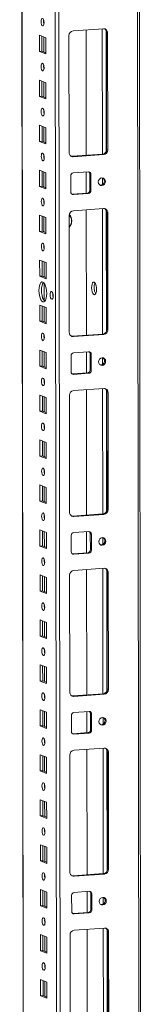
# Model space of a CAD drawing. Units: millimetres. Extents: x -10 to 11571, y 4 to 11631.
# Drawn here: x 7226 to 7293, y 2425 to 2965 of the extents above; entities that cross this region are included whole.
import ezdxf

# ---------------------------------------------------------------- set-up
doc = ezdxf.new("R2010")
doc.units = ezdxf.units.MM

msp = doc.modelspace()

# ---------------------------------------------------------------- linework, layer by layer
at = {"color": 8, "linetype": 'Continuous', "lineweight": 15}
for p, q in [((7289.44, 3992.872), (7291.665, 2120.931)), ((7228.277, 2125.118), (7226.062, 3988.398)), ((7244.211, 3989.679), (7246.474, 2085.97)), ((7248.569, 2085.832), (7246.306, 3989.827)), ((7239.132, 2963.544), (7239.131, 2965.047)), ((7271.22, 2960.385), (7271.302, 2891.612)), ((7273.317, 2959.494), (7273.396, 2893.066)), ((7239.151, 2947.648), (7239.142, 2955.887)), ((7239.162, 2938.887), (7239.16, 2940.389)), ((7239.181, 2922.991), (7239.171, 2931.23)), ((7239.191, 2914.229), (7239.189, 2915.731)), ((7239.21, 2898.333), (7239.2, 2906.572)), ((7239.22, 2889.571), (7239.219, 2891.074)), ((7239.239, 2873.676), (7239.229, 2881.914)), ((7271.318, 2878.623), (7271.322, 2874.934)), ((7239.25, 2864.914), (7239.248, 2866.416)), ((7271.338, 2861.754), (7271.419, 2792.981)), ((7239.269, 2849.018), (7239.259, 2857.257)), ((7273.434, 2860.864), (7273.513, 2794.435)), ((7239.279, 2840.256), (7239.277, 2841.758)), ((7239.298, 2824.36), (7239.288, 2832.599)), ((7239.313, 2811.381), (7239.302, 2821.004)), ((7239.327, 2799.703), (7239.317, 2807.942)), ((7239.338, 2790.941), (7239.336, 2792.443)), ((7239.356, 2775.045), (7239.347, 2783.284)), ((7271.435, 2779.993), (7271.439, 2776.303)), ((7239.367, 2766.283), (7239.365, 2767.786)), ((7271.455, 2763.123), (7271.537, 2694.35)), ((7273.551, 2762.233), (7273.63, 2695.805)), ((7239.386, 2750.387), (7239.376, 2758.626)), ((7239.396, 2741.626), (7239.394, 2743.128)), ((7239.415, 2725.73), (7239.405, 2733.969)), ((7239.426, 2716.968), (7239.424, 2718.47)), ((7239.444, 2701.072), (7239.435, 2709.311)), ((7239.455, 2692.31), (7239.453, 2693.813)), ((7239.474, 2676.414), (7239.464, 2684.653)), ((7271.552, 2681.362), (7271.556, 2677.673)), ((7239.484, 2667.653), (7239.482, 2669.155)), ((7271.572, 2664.493), (7271.654, 2595.72)), ((7273.669, 2663.602), (7273.747, 2597.174)), ((7239.503, 2651.757), (7239.493, 2659.996)), ((7239.513, 2642.995), (7239.512, 2644.497)), ((7239.532, 2627.099), (7239.523, 2635.338)), ((7239.543, 2618.337), (7239.541, 2619.84)), ((7239.562, 2602.441), (7239.552, 2610.68)), ((7239.572, 2593.68), (7239.57, 2595.182)), ((7239.591, 2577.784), (7239.581, 2586.023)), ((7271.669, 2582.731), (7271.674, 2579.042)), ((7239.601, 2569.022), (7239.6, 2570.524)), ((7271.689, 2565.862), (7271.771, 2497.089)), ((7273.786, 2564.972), (7273.865, 2498.544)), ((7239.62, 2553.126), (7239.61, 2561.365)), ((7239.631, 2544.364), (7239.629, 2545.867)), ((7239.65, 2528.469), (7239.64, 2536.707)), ((7239.66, 2519.707), (7239.658, 2521.209)), ((7239.679, 2503.811), (7239.669, 2512.05)), ((7239.689, 2495.049), (7239.687, 2496.551)), ((7239.708, 2479.153), (7239.698, 2487.392)), ((7271.787, 2484.101), (7271.791, 2480.412)), ((7239.719, 2470.392), (7239.717, 2471.894)), ((7239.737, 2454.496), (7239.728, 2462.735)), ((7271.807, 2467.232), (7271.888, 2398.459)), ((7273.903, 2466.341), (7273.982, 2399.913)), ((7239.748, 2445.734), (7239.746, 2447.236)), ((7239.767, 2429.838), (7239.757, 2438.077))]:
    msp.add_line(p, q, dxfattribs=at)
at = {"color": 7, "linetype": 'Continuous', "lineweight": 15}
for p, q in [((7292.682, 2089.121), (7290.419, 3992.941)), ((7225.937, 3988.39), (7228.19, 2093.165)), ((7255.274, 2959.259), (7271.864, 2960.43)), ((7262.331, 2959.757), (7262.412, 2890.984)), ((7236.762, 2947.944), (7236.751, 2956.821)), ((7236.751, 2956.821), (7240.244, 2955.457)), ((7238.135, 2956.281), (7238.145, 2948.042)), ((7240.244, 2955.457), (7240.254, 2946.58)), ((7253.049, 2892.521), (7252.973, 2956.63)), ((7274.171, 2958.127), (7273.589, 2958.354)), ((7273.665, 2894.244), (7273.589, 2958.354)), ((7274.171, 2958.127), (7274.247, 2894.017)), ((7236.762, 2947.944), (7238.145, 2948.042)), ((7238.145, 2948.042), (7240.253, 2947.218)), ((7240.254, 2946.58), (7236.762, 2947.944)), ((7236.791, 2923.287), (7236.781, 2932.163)), ((7236.781, 2932.163), (7240.273, 2930.799)), ((7238.164, 2931.623), (7238.174, 2923.384)), ((7240.273, 2930.799), (7240.283, 2921.923)), ((7236.791, 2923.287), (7238.174, 2923.384)), ((7240.283, 2921.923), (7236.791, 2923.287)), ((7238.174, 2923.384), (7240.283, 2922.56)), ((7236.821, 2898.629), (7236.81, 2907.506)), ((7236.81, 2907.506), (7240.302, 2906.142)), ((7238.193, 2906.965), (7238.203, 2898.726)), ((7240.302, 2906.142), (7240.313, 2897.265)), ((7236.821, 2898.629), (7238.203, 2898.726)), ((7240.313, 2897.265), (7236.821, 2898.629)), ((7238.203, 2898.726), (7240.312, 2897.903)), ((7274.247, 2894.017), (7273.665, 2894.244)), ((7254.774, 2890.445), (7271.364, 2891.616)), ((7255.356, 2890.217), (7254.774, 2890.445)), ((7271.946, 2891.389), (7255.356, 2890.217)), ((7271.364, 2891.616), (7271.946, 2891.389)), ((7236.85, 2873.971), (7236.839, 2882.848)), ((7236.839, 2882.848), (7240.331, 2881.484)), ((7238.223, 2882.308), (7238.232, 2874.069)), ((7240.331, 2881.484), (7240.342, 2872.607)), ((7253.996, 2870.887), (7253.986, 2879.764)), ((7255.366, 2881.341), (7263.661, 2881.926)), ((7262.423, 2881.839), (7262.437, 2870.272)), ((7264.464, 2880.772), (7265.046, 2880.544)), ((7264.474, 2871.895), (7264.464, 2880.772)), ((7265.046, 2880.544), (7265.056, 2871.668)), ((7236.85, 2873.971), (7238.232, 2874.069)), ((7240.342, 2872.607), (7236.85, 2873.971)), ((7238.232, 2874.069), (7240.341, 2873.245)), ((7254.557, 2869.738), (7254.798, 2869.732)), ((7254.798, 2869.732), (7263.093, 2870.318)), ((7255.381, 2869.505), (7254.798, 2869.732)), ((7263.675, 2870.091), (7255.381, 2869.505)), ((7263.675, 2870.091), (7263.093, 2870.318)), ((7265.056, 2871.668), (7264.474, 2871.895)), ((7255.391, 2860.628), (7271.981, 2861.799)), ((7236.879, 2849.314), (7236.869, 2858.19)), ((7236.869, 2858.19), (7240.361, 2856.826)), ((7238.252, 2857.65), (7238.262, 2849.411)), ((7240.361, 2856.826), (7240.371, 2847.95)), ((7253.166, 2793.89), (7253.09, 2858)), ((7262.448, 2861.126), (7262.53, 2792.353)), ((7274.288, 2859.496), (7273.706, 2859.724)), ((7273.782, 2795.614), (7273.706, 2859.724)), ((7274.288, 2859.496), (7274.364, 2795.386)), ((7236.879, 2849.314), (7238.262, 2849.411)), ((7240.371, 2847.95), (7236.879, 2849.314)), ((7238.262, 2849.411), (7240.371, 2848.587)), ((7236.909, 2824.656), (7236.898, 2833.533)), ((7236.898, 2833.533), (7240.39, 2832.169)), ((7238.281, 2832.992), (7238.291, 2824.754)), ((7240.39, 2832.169), (7240.401, 2823.292)), ((7236.909, 2824.656), (7238.291, 2824.754)), ((7240.401, 2823.292), (7236.909, 2824.656)), ((7238.291, 2824.754), (7240.4, 2823.93)), ((7236.938, 2799.998), (7236.927, 2808.875)), ((7236.927, 2808.875), (7240.419, 2807.511)), ((7238.311, 2808.335), (7238.32, 2800.096)), ((7240.419, 2807.511), (7240.43, 2798.634)), ((7236.938, 2799.998), (7238.32, 2800.096)), ((7240.43, 2798.634), (7236.938, 2799.998)), ((7238.32, 2800.096), (7240.429, 2799.272)), ((7254.891, 2791.814), (7271.481, 2792.985)), ((7255.473, 2791.587), (7254.891, 2791.814)), ((7272.063, 2792.758), (7255.473, 2791.587)), ((7271.481, 2792.985), (7272.063, 2792.758)), ((7274.364, 2795.386), (7273.782, 2795.614)), ((7236.967, 2775.341), (7236.957, 2784.217)), ((7236.957, 2784.217), (7240.449, 2782.853)), ((7238.34, 2783.677), (7238.35, 2775.438)), ((7240.449, 2782.853), (7240.459, 2773.977)), ((7254.114, 2772.256), (7254.103, 2781.133)), ((7255.484, 2782.71), (7263.779, 2783.296)), ((7262.541, 2783.208), (7262.554, 2771.641)), ((7264.581, 2782.141), (7265.163, 2781.914)), ((7264.591, 2773.264), (7264.581, 2782.141)), ((7265.163, 2781.914), (7265.173, 2773.037)), ((7236.967, 2775.341), (7238.35, 2775.438)), ((7240.459, 2773.977), (7236.967, 2775.341)), ((7238.35, 2775.438), (7240.459, 2774.615)), ((7254.674, 2771.108), (7254.916, 2771.102)), ((7254.916, 2771.102), (7263.211, 2771.687)), ((7255.498, 2770.874), (7254.916, 2771.102)), ((7263.793, 2771.46), (7255.498, 2770.874)), ((7263.793, 2771.46), (7263.211, 2771.687)), ((7265.173, 2773.037), (7264.591, 2773.264)), ((7236.996, 2750.683), (7236.986, 2759.56)), ((7236.986, 2759.56), (7240.478, 2758.196)), ((7238.369, 2759.019), (7238.379, 2750.781)), ((7253.283, 2695.259), (7253.207, 2759.369)), ((7255.508, 2761.998), (7272.098, 2763.169)), ((7262.565, 2762.496), (7262.647, 2693.723)), ((7274.405, 2760.866), (7273.823, 2761.093)), ((7273.899, 2696.983), (7273.823, 2761.093)), ((7274.405, 2760.866), (7274.481, 2696.756)), ((7240.478, 2758.196), (7240.489, 2749.319)), ((7236.996, 2750.683), (7238.379, 2750.781)), ((7240.489, 2749.319), (7236.996, 2750.683)), ((7238.379, 2750.781), (7240.488, 2749.957)), ((7237.026, 2726.025), (7237.015, 2734.902)), ((7237.015, 2734.902), (7240.507, 2733.538)), ((7238.398, 2734.362), (7238.408, 2726.123)), ((7240.507, 2733.538), (7240.518, 2724.661)), ((7237.026, 2726.025), (7238.408, 2726.123)), ((7240.518, 2724.661), (7237.026, 2726.025)), ((7238.408, 2726.123), (7240.517, 2725.299)), ((7237.055, 2701.368), (7237.045, 2710.244)), ((7237.045, 2710.244), (7240.537, 2708.88)), ((7238.428, 2709.704), (7238.438, 2701.465)), ((7240.537, 2708.88), (7240.547, 2700.004)), ((7237.055, 2701.368), (7238.438, 2701.465)), ((7240.547, 2700.004), (7237.055, 2701.368)), ((7238.438, 2701.465), (7240.546, 2700.642)), ((7255.008, 2693.184), (7271.598, 2694.355)), ((7271.598, 2694.355), (7272.18, 2694.127)), ((7274.481, 2696.756), (7273.899, 2696.983)), ((7255.59, 2692.956), (7255.008, 2693.184)), ((7272.18, 2694.127), (7255.59, 2692.956)), ((7237.084, 2676.71), (7237.074, 2685.587)), ((7237.074, 2685.587), (7240.566, 2684.223)), ((7238.457, 2685.047), (7238.467, 2676.808)), ((7240.566, 2684.223), (7240.577, 2675.346)), ((7255.601, 2684.08), (7263.896, 2684.665)), ((7262.658, 2684.578), (7262.671, 2673.01)), ((7264.698, 2683.511), (7265.28, 2683.283)), ((7264.709, 2674.634), (7264.698, 2683.511)), ((7254.231, 2673.626), (7254.22, 2682.503)), ((7265.28, 2683.283), (7265.291, 2674.406)), ((7237.084, 2676.71), (7238.467, 2676.808)), ((7240.577, 2675.346), (7237.084, 2676.71)), ((7238.467, 2676.808), (7240.576, 2675.984)), ((7255.033, 2672.471), (7263.328, 2673.057)), ((7263.91, 2672.829), (7255.615, 2672.244)), ((7263.91, 2672.829), (7263.328, 2673.057)), ((7265.291, 2674.406), (7264.709, 2674.634)), ((7254.791, 2672.477), (7255.033, 2672.471)), ((7255.615, 2672.244), (7255.033, 2672.471)), ((7255.626, 2663.367), (7272.215, 2664.538)), ((7262.682, 2663.865), (7262.764, 2595.092)), ((7274.522, 2662.235), (7273.94, 2662.462)), ((7274.017, 2598.353), (7273.94, 2662.462)), ((7274.522, 2662.235), (7274.599, 2598.125)), ((7237.114, 2652.052), (7237.103, 2660.929)), ((7237.103, 2660.929), (7240.595, 2659.565)), ((7238.486, 2660.389), (7238.496, 2652.15)), ((7240.595, 2659.565), (7240.606, 2650.688)), ((7253.401, 2596.629), (7253.324, 2660.739)), ((7237.114, 2652.052), (7238.496, 2652.15)), ((7240.606, 2650.688), (7237.114, 2652.052)), ((7238.496, 2652.15), (7240.605, 2651.326)), ((7237.143, 2627.395), (7237.132, 2636.272)), ((7237.132, 2636.272), (7240.625, 2634.908)), ((7238.516, 2635.731), (7238.525, 2627.492)), ((7240.625, 2634.908), (7240.635, 2626.031)), ((7237.143, 2627.395), (7238.525, 2627.492)), ((7240.635, 2626.031), (7237.143, 2627.395)), ((7238.525, 2627.492), (7240.634, 2626.669)), ((7237.172, 2602.737), (7237.162, 2611.614)), ((7237.162, 2611.614), (7240.654, 2610.25)), ((7238.545, 2611.074), (7238.555, 2602.835)), ((7240.654, 2610.25), (7240.664, 2601.373)), ((7237.172, 2602.737), (7238.555, 2602.835)), ((7240.664, 2601.373), (7237.172, 2602.737)), ((7238.555, 2602.835), (7240.664, 2602.011)), ((7274.599, 2598.125), (7274.017, 2598.353)), ((7255.126, 2594.553), (7271.715, 2595.724)), ((7255.708, 2594.326), (7255.126, 2594.553)), ((7272.297, 2595.497), (7255.708, 2594.326)), ((7271.715, 2595.724), (7272.297, 2595.497)), ((7237.202, 2578.08), (7237.191, 2586.956)), ((7237.191, 2586.956), (7240.683, 2585.592)), ((7238.574, 2586.416), (7238.584, 2578.177)), ((7240.683, 2585.592), (7240.694, 2576.716)), ((7254.348, 2574.995), (7254.337, 2583.872)), ((7255.718, 2585.449), (7264.013, 2586.035)), ((7262.775, 2585.947), (7262.789, 2574.38)), ((7264.815, 2584.88), (7265.397, 2584.653)), ((7264.826, 2576.003), (7264.815, 2584.88)), ((7265.397, 2584.653), (7265.408, 2575.776)), ((7237.202, 2578.08), (7238.584, 2578.177)), ((7240.694, 2576.716), (7237.202, 2578.08)), ((7238.584, 2578.177), (7240.693, 2577.353)), ((7265.408, 2575.776), (7264.826, 2576.003)), ((7254.908, 2573.846), (7255.15, 2573.841)), ((7255.15, 2573.841), (7263.445, 2574.426)), ((7255.732, 2573.613), (7255.15, 2573.841)), ((7264.027, 2574.199), (7255.732, 2573.613)), ((7264.027, 2574.199), (7263.445, 2574.426)), ((7255.743, 2564.737), (7272.333, 2565.908)), ((7262.8, 2565.235), (7262.881, 2496.462)), ((7237.231, 2553.422), (7237.22, 2562.299)), ((7237.22, 2562.299), (7240.712, 2560.935)), ((7238.604, 2561.758), (7238.613, 2553.519)), ((7240.712, 2560.935), (7240.723, 2552.058)), ((7253.518, 2497.998), (7253.442, 2562.108)), ((7274.64, 2563.605), (7274.058, 2563.832)), ((7274.134, 2499.722), (7274.058, 2563.832)), ((7274.64, 2563.605), (7274.716, 2499.495)), ((7237.231, 2553.422), (7238.613, 2553.519)), ((7240.723, 2552.058), (7237.231, 2553.422)), ((7238.613, 2553.519), (7240.722, 2552.696)), ((7237.26, 2528.764), (7237.25, 2537.641)), ((7237.25, 2537.641), (7240.742, 2536.277)), ((7238.633, 2537.101), (7238.643, 2528.862)), ((7240.742, 2536.277), (7240.752, 2527.4)), ((7237.26, 2528.764), (7238.643, 2528.862)), ((7240.752, 2527.4), (7237.26, 2528.764)), ((7238.643, 2528.862), (7240.752, 2528.038)), ((7237.29, 2504.107), (7237.279, 2512.983)), ((7237.279, 2512.983), (7240.771, 2511.619)), ((7238.662, 2512.443), (7238.672, 2504.204)), ((7240.771, 2511.619), (7240.782, 2502.743)), ((7237.29, 2504.107), (7238.672, 2504.204)), ((7240.782, 2502.743), (7237.29, 2504.107)), ((7238.672, 2504.204), (7240.781, 2503.38)), ((7255.243, 2495.923), (7271.833, 2497.094)), ((7255.825, 2495.695), (7255.243, 2495.923)), ((7272.415, 2496.866), (7255.825, 2495.695)), ((7271.833, 2497.094), (7272.415, 2496.866)), ((7274.716, 2499.495), (7274.134, 2499.722)), ((7237.319, 2479.449), (7237.308, 2488.326)), ((7237.308, 2488.326), (7240.8, 2486.962)), ((7238.692, 2487.785), (7238.701, 2479.547)), ((7240.8, 2486.962), (7240.811, 2478.085)), ((7254.465, 2476.365), (7254.455, 2485.241)), ((7255.835, 2486.818), (7264.13, 2487.404)), ((7262.892, 2487.317), (7262.906, 2475.749)), ((7264.932, 2486.249), (7265.514, 2486.022)), ((7264.943, 2477.373), (7264.932, 2486.249)), ((7265.514, 2486.022), (7265.525, 2477.145)), ((7237.319, 2479.449), (7238.701, 2479.547)), ((7240.811, 2478.085), (7237.319, 2479.449)), ((7238.701, 2479.547), (7240.81, 2478.723)), ((7255.025, 2475.216), (7255.267, 2475.21)), ((7255.267, 2475.21), (7263.562, 2475.796)), ((7255.849, 2474.983), (7255.267, 2475.21)), ((7264.144, 2475.568), (7255.849, 2474.983)), ((7264.144, 2475.568), (7263.562, 2475.796)), ((7265.525, 2477.145), (7264.943, 2477.373)), ((7237.348, 2454.791), (7237.338, 2463.668)), ((7237.338, 2463.668), (7240.83, 2462.304)), ((7238.721, 2463.128), (7238.731, 2454.889)), ((7240.83, 2462.304), (7240.84, 2453.427)), ((7253.635, 2399.368), (7253.559, 2463.478)), ((7255.86, 2466.106), (7272.45, 2467.277)), ((7262.917, 2466.604), (7262.999, 2397.831)), ((7274.757, 2464.974), (7274.175, 2465.201)), ((7274.251, 2401.091), (7274.175, 2465.201)), ((7274.757, 2464.974), (7274.833, 2400.864)), ((7237.348, 2454.791), (7238.731, 2454.889)), ((7240.84, 2453.427), (7237.348, 2454.791)), ((7238.731, 2454.889), (7240.84, 2454.065)), ((7237.377, 2430.134), (7237.367, 2439.01)), ((7237.367, 2439.01), (7240.859, 2437.646)), ((7238.75, 2438.47), (7238.76, 2430.231)), ((7240.859, 2437.646), (7240.87, 2428.77)), ((7237.377, 2430.134), (7238.76, 2430.231)), ((7240.87, 2428.77), (7237.377, 2430.134)), ((7238.76, 2430.231), (7240.869, 2429.408))]:
    msp.add_line(p, q, dxfattribs=at)
at = {"color": 7, "linetype": 'Continuous', "lineweight": 15, "flags": 128}
for points in [[(7238.491, 2961.958), (7238.179, 2962.238), (7237.914, 2962.79), (7237.736, 2963.531), (7237.673, 2964.348), (7237.734, 2965.116), (7237.91, 2965.719), (7238.174, 2966.065), (7238.486, 2966.101), (7238.798, 2965.821), (7239.063, 2965.269), (7239.24, 2964.528), (7239.303, 2963.711), (7239.242, 2962.943), (7239.066, 2962.34), (7238.802, 2961.994), (7238.491, 2961.958)], [(7238.52, 2937.3), (7238.208, 2937.58), (7237.943, 2938.132), (7237.766, 2938.873), (7237.703, 2939.69), (7237.764, 2940.458), (7237.94, 2941.061), (7238.203, 2941.407), (7238.515, 2941.443), (7238.827, 2941.164), (7239.092, 2940.611), (7239.269, 2939.87), (7239.332, 2939.053), (7239.271, 2938.285), (7239.095, 2937.682), (7238.832, 2937.336), (7238.52, 2937.3)], [(7238.549, 2912.643), (7238.237, 2912.922), (7237.972, 2913.475), (7237.795, 2914.215), (7237.732, 2915.032), (7237.793, 2915.801), (7237.969, 2916.404), (7238.233, 2916.749), (7238.544, 2916.785), (7238.856, 2916.506), (7239.121, 2915.954), (7239.299, 2915.213), (7239.362, 2914.396), (7239.301, 2913.627), (7239.125, 2913.024), (7238.861, 2912.679), (7238.549, 2912.643)], [(7238.579, 2887.985), (7238.267, 2888.265), (7238.002, 2888.817), (7237.824, 2889.558), (7237.761, 2890.375), (7237.822, 2891.143), (7237.998, 2891.746), (7238.262, 2892.092), (7238.574, 2892.128), (7238.886, 2891.848), (7239.15, 2891.296), (7239.328, 2890.555), (7239.391, 2889.738), (7239.33, 2888.97), (7239.154, 2888.367), (7238.89, 2888.021), (7238.579, 2887.985)], [(7254.161, 2890.49), (7254.324, 2890.46), (7254.774, 2890.445)], [(7273, 2876.667), (7272.852, 2875.855), (7272.428, 2875.145), (7271.793, 2874.645), (7271.044, 2874.433), (7270.294, 2874.54), (7269.658, 2874.949), (7269.233, 2875.599), (7269.083, 2876.391), (7269.231, 2877.203), (7269.655, 2877.913), (7270.29, 2878.412), (7271.039, 2878.625), (7271.789, 2878.518), (7272.425, 2878.109), (7272.85, 2877.459), (7273, 2876.667)], [(7238.608, 2863.328), (7238.296, 2863.607), (7238.031, 2864.159), (7237.854, 2864.9), (7237.791, 2865.717), (7237.852, 2866.485), (7238.027, 2867.088), (7238.291, 2867.434), (7238.603, 2867.47), (7238.915, 2867.191), (7239.18, 2866.638), (7239.357, 2865.897), (7239.42, 2865.081), (7239.359, 2864.312), (7239.183, 2863.709), (7238.919, 2863.363), (7238.608, 2863.328)], [(7238.637, 2838.67), (7238.325, 2838.949), (7238.06, 2839.502), (7237.883, 2840.243), (7237.82, 2841.059), (7237.881, 2841.828), (7238.057, 2842.431), (7238.321, 2842.777), (7238.632, 2842.812), (7238.944, 2842.533), (7239.209, 2841.981), (7239.387, 2841.24), (7239.45, 2840.423), (7239.388, 2839.654), (7239.213, 2839.052), (7238.949, 2838.706), (7238.637, 2838.67)], [(7238.67, 2810.659), (7238.118, 2811.059), (7237.603, 2811.802), (7237.16, 2812.837), (7236.819, 2814.093), (7236.604, 2815.485), (7236.53, 2816.917), (7236.601, 2818.293), (7236.813, 2819.518), (7237.15, 2820.509), (7237.591, 2821.198), (7238.105, 2821.539), (7238.658, 2821.508), (7239.21, 2821.108), (7239.725, 2820.365), (7240.168, 2819.33), (7240.509, 2818.074), (7240.724, 2816.682), (7240.798, 2815.25), (7240.727, 2813.874), (7240.515, 2812.649), (7240.178, 2811.658), (7239.737, 2810.969), (7239.223, 2810.628), (7238.67, 2810.659)], [(7238.99, 2821.313), (7238.974, 2821.296), (7238.533, 2820.606), (7238.195, 2819.615), (7237.983, 2818.39), (7237.912, 2817.015), (7237.987, 2815.582), (7238.202, 2814.191), (7238.542, 2812.935), (7238.985, 2811.9), (7239.5, 2811.157), (7239.721, 2810.952)], [(7266.77, 2821.52), (7266.33, 2821.505), (7265.937, 2821.118), (7265.635, 2820.4), (7265.457, 2819.429), (7265.421, 2818.311), (7265.532, 2817.167), (7265.778, 2816.12), (7266.132, 2815.284), (7266.555, 2814.75), (7267.002, 2814.575), (7267.424, 2814.779), (7267.776, 2815.339), (7268.02, 2816.195), (7268.128, 2817.254), (7268.09, 2818.401), (7267.909, 2819.512), (7267.605, 2820.466), (7267.212, 2821.161), (7266.77, 2821.52)], [(7243.517, 2812.093), (7243.201, 2812.376), (7242.933, 2812.935), (7242.753, 2813.685), (7242.69, 2814.511), (7242.751, 2815.289), (7242.929, 2815.899), (7243.196, 2816.249), (7243.512, 2816.285), (7243.827, 2816.002), (7244.095, 2815.443), (7244.275, 2814.694), (7244.339, 2813.867), (7244.277, 2813.089), (7244.099, 2812.479), (7243.832, 2812.129), (7243.517, 2812.093)], [(7238.696, 2789.355), (7238.384, 2789.634), (7238.119, 2790.186), (7237.941, 2790.927), (7237.878, 2791.744), (7237.94, 2792.513), (7238.115, 2793.115), (7238.379, 2793.461), (7238.691, 2793.497), (7239.003, 2793.218), (7239.268, 2792.665), (7239.445, 2791.924), (7239.508, 2791.108), (7239.447, 2790.339), (7239.271, 2789.736), (7239.007, 2789.39), (7238.696, 2789.355)], [(7254.278, 2791.86), (7254.442, 2791.83), (7254.891, 2791.814)], [(7273.117, 2778.037), (7272.969, 2777.224), (7272.545, 2776.514), (7271.911, 2776.015), (7271.161, 2775.802), (7270.412, 2775.909), (7269.776, 2776.319), (7269.35, 2776.969), (7269.2, 2777.76), (7269.348, 2778.573), (7269.772, 2779.283), (7270.407, 2779.782), (7271.156, 2779.994), (7271.906, 2779.888), (7272.542, 2779.478), (7272.967, 2778.828), (7273.117, 2778.037)], [(7238.725, 2764.697), (7238.413, 2764.976), (7238.148, 2765.529), (7237.971, 2766.27), (7237.908, 2767.086), (7237.969, 2767.855), (7238.145, 2768.458), (7238.409, 2768.804), (7238.72, 2768.839), (7239.032, 2768.56), (7239.297, 2768.008), (7239.474, 2767.267), (7239.537, 2766.45), (7239.476, 2765.682), (7239.301, 2765.079), (7239.037, 2764.733), (7238.725, 2764.697)], [(7238.754, 2740.039), (7238.442, 2740.319), (7238.177, 2740.871), (7238, 2741.612), (7237.937, 2742.429), (7237.998, 2743.197), (7238.174, 2743.8), (7238.438, 2744.146), (7238.749, 2744.182), (7239.061, 2743.902), (7239.326, 2743.35), (7239.504, 2742.609), (7239.567, 2741.792), (7239.506, 2741.024), (7239.33, 2740.421), (7239.066, 2740.075), (7238.754, 2740.039)], [(7238.784, 2715.382), (7238.472, 2715.661), (7238.207, 2716.213), (7238.029, 2716.954), (7237.966, 2717.771), (7238.027, 2718.54), (7238.203, 2719.143), (7238.467, 2719.488), (7238.779, 2719.524), (7239.091, 2719.245), (7239.356, 2718.692), (7239.533, 2717.952), (7239.596, 2717.135), (7239.535, 2716.366), (7239.359, 2715.763), (7239.095, 2715.418), (7238.784, 2715.382)], [(7238.813, 2690.724), (7238.501, 2691.004), (7238.236, 2691.556), (7238.059, 2692.297), (7237.996, 2693.114), (7238.057, 2693.882), (7238.233, 2694.485), (7238.496, 2694.831), (7238.808, 2694.867), (7239.12, 2694.587), (7239.385, 2694.035), (7239.562, 2693.294), (7239.625, 2692.477), (7239.564, 2691.709), (7239.388, 2691.106), (7239.125, 2690.76), (7238.813, 2690.724)], [(7254.395, 2693.229), (7254.559, 2693.199), (7255.008, 2693.184)], [(7273.235, 2679.406), (7273.086, 2678.593), (7272.663, 2677.883), (7272.028, 2677.384), (7271.279, 2677.172), (7270.529, 2677.278), (7269.893, 2677.688), (7269.468, 2678.338), (7269.318, 2679.129), (7269.466, 2679.942), (7269.889, 2680.652), (7270.524, 2681.151), (7271.274, 2681.364), (7272.023, 2681.257), (7272.659, 2680.848), (7273.085, 2680.198), (7273.235, 2679.406)], [(7238.842, 2666.066), (7238.53, 2666.346), (7238.265, 2666.898), (7238.088, 2667.639), (7238.025, 2668.456), (7238.086, 2669.224), (7238.262, 2669.827), (7238.526, 2670.173), (7238.837, 2670.209), (7239.149, 2669.929), (7239.414, 2669.377), (7239.592, 2668.636), (7239.655, 2667.819), (7239.594, 2667.051), (7239.418, 2666.448), (7239.154, 2666.102), (7238.842, 2666.066)], [(7238.872, 2641.409), (7238.56, 2641.688), (7238.295, 2642.24), (7238.117, 2642.981), (7238.054, 2643.798), (7238.115, 2644.567), (7238.291, 2645.17), (7238.555, 2645.515), (7238.867, 2645.551), (7239.179, 2645.272), (7239.444, 2644.72), (7239.621, 2643.979), (7239.684, 2643.162), (7239.623, 2642.393), (7239.447, 2641.79), (7239.183, 2641.445), (7238.872, 2641.409)], [(7238.901, 2616.751), (7238.589, 2617.031), (7238.324, 2617.583), (7238.147, 2618.324), (7238.084, 2619.141), (7238.145, 2619.909), (7238.321, 2620.512), (7238.584, 2620.858), (7238.896, 2620.894), (7239.208, 2620.614), (7239.473, 2620.062), (7239.65, 2619.321), (7239.713, 2618.504), (7239.652, 2617.736), (7239.476, 2617.133), (7239.213, 2616.787), (7238.901, 2616.751)], [(7238.93, 2592.093), (7238.618, 2592.373), (7238.353, 2592.925), (7238.176, 2593.666), (7238.113, 2594.483), (7238.174, 2595.251), (7238.35, 2595.854), (7238.614, 2596.2), (7238.925, 2596.236), (7239.237, 2595.956), (7239.502, 2595.404), (7239.68, 2594.663), (7239.743, 2593.846), (7239.681, 2593.078), (7239.506, 2592.475), (7239.242, 2592.129), (7238.93, 2592.093)], [(7254.513, 2594.599), (7254.676, 2594.569), (7255.126, 2594.553)], [(7273.352, 2580.775), (7273.204, 2579.963), (7272.78, 2579.253), (7272.145, 2578.754), (7271.396, 2578.541), (7270.646, 2578.648), (7270.01, 2579.057), (7269.585, 2579.707), (7269.435, 2580.499), (7269.583, 2581.311), (7270.007, 2582.021), (7270.641, 2582.521), (7271.391, 2582.733), (7272.14, 2582.626), (7272.776, 2582.217), (7273.202, 2581.567), (7273.352, 2580.775)], [(7238.96, 2567.436), (7238.648, 2567.715), (7238.383, 2568.268), (7238.205, 2569.008), (7238.142, 2569.825), (7238.203, 2570.594), (7238.379, 2571.197), (7238.643, 2571.542), (7238.955, 2571.578), (7239.267, 2571.299), (7239.531, 2570.747), (7239.709, 2570.006), (7239.772, 2569.189), (7239.711, 2568.42), (7239.535, 2567.817), (7239.271, 2567.472), (7238.96, 2567.436)], [(7238.989, 2542.778), (7238.677, 2543.058), (7238.412, 2543.61), (7238.235, 2544.351), (7238.172, 2545.168), (7238.233, 2545.936), (7238.408, 2546.539), (7238.672, 2546.885), (7238.984, 2546.921), (7239.296, 2546.641), (7239.561, 2546.089), (7239.738, 2545.348), (7239.801, 2544.531), (7239.74, 2543.763), (7239.564, 2543.16), (7239.3, 2542.814), (7238.989, 2542.778)], [(7239.018, 2518.121), (7238.706, 2518.4), (7238.441, 2518.952), (7238.264, 2519.693), (7238.201, 2520.51), (7238.262, 2521.278), (7238.438, 2521.881), (7238.702, 2522.227), (7239.013, 2522.263), (7239.325, 2521.984), (7239.59, 2521.431), (7239.768, 2520.69), (7239.83, 2519.874), (7239.769, 2519.105), (7239.594, 2518.502), (7239.33, 2518.156), (7239.018, 2518.121)], [(7239.047, 2493.463), (7238.735, 2493.742), (7238.471, 2494.295), (7238.293, 2495.036), (7238.23, 2495.852), (7238.291, 2496.621), (7238.467, 2497.224), (7238.731, 2497.57), (7239.043, 2497.605), (7239.355, 2497.326), (7239.619, 2496.774), (7239.797, 2496.033), (7239.86, 2495.216), (7239.799, 2494.447), (7239.623, 2493.845), (7239.359, 2493.499), (7239.047, 2493.463)], [(7254.63, 2495.968), (7254.793, 2495.938), (7255.243, 2495.923)], [(7273.469, 2482.145), (7273.321, 2481.332), (7272.897, 2480.622), (7272.262, 2480.123), (7271.513, 2479.911), (7270.763, 2480.017), (7270.127, 2480.427), (7269.702, 2481.077), (7269.552, 2481.868), (7269.7, 2482.681), (7270.124, 2483.391), (7270.759, 2483.89), (7271.508, 2484.102), (7272.258, 2483.996), (7272.894, 2483.586), (7273.319, 2482.936), (7273.469, 2482.145)], [(7239.077, 2468.805), (7238.765, 2469.085), (7238.5, 2469.637), (7238.322, 2470.378), (7238.259, 2471.195), (7238.321, 2471.963), (7238.496, 2472.566), (7238.76, 2472.912), (7239.072, 2472.948), (7239.384, 2472.668), (7239.649, 2472.116), (7239.826, 2471.375), (7239.889, 2470.558), (7239.828, 2469.79), (7239.652, 2469.187), (7239.388, 2468.841), (7239.077, 2468.805)], [(7239.106, 2444.148), (7238.794, 2444.427), (7238.529, 2444.979), (7238.352, 2445.72), (7238.289, 2446.537), (7238.35, 2447.306), (7238.526, 2447.908), (7238.789, 2448.254), (7239.101, 2448.29), (7239.413, 2448.011), (7239.678, 2447.458), (7239.855, 2446.717), (7239.918, 2445.901), (7239.857, 2445.132), (7239.681, 2444.529), (7239.418, 2444.183), (7239.106, 2444.148)]]:
    msp.add_lwpolyline(points, dxfattribs=at)
at = {"color": 7, "linetype": 'Continuous', "lineweight": 15}
for centre, radius, start, end in [((7244.179, 2964.431), 5.124, 172.07308, 196.00231), ((7255.566, 2956.682), 2.594, 96.46408, 181.13082), ((7271.968, 2958.227), 2.205, 357.39465, 92.70342), ((7271.285, 2958.412), 2.304, 358.55802, 58.87113), ((7244.209, 2939.773), 5.124, 172.07306, 196.00234), ((7244.238, 2915.116), 5.124, 172.07308, 196.00231), ((7271.072, 2894.193), 2.594, 276.46408, 1.13082), ((7271.654, 2893.966), 2.594, 276.46408, 1.13082), ((7244.267, 2890.458), 5.124, 172.07308, 196.00231), ((7255.252, 2892.42), 2.205, 177.39465, 272.70342), ((7255.542, 2879.794), 1.556, 96.46408, 181.13082), ((7263.724, 2880.605), 1.323, 357.39465, 92.70342), ((7263.064, 2880.8), 1.399, 358.82582, 53.17032), ((7270.458, 2876.944), 1.961, 358.5632, 57.43196), ((7270.274, 2876.815), 2.145, 262.32475, 2.11215), ((7255.318, 2870.827), 1.323, 177.39465, 272.70342), ((7262.918, 2871.864), 1.556, 276.46408, 1.13082), ((7263.5, 2871.637), 1.556, 276.46408, 1.13082), ((7244.296, 2865.8), 5.123, 172.03678, 196.00351), ((7272.085, 2859.596), 2.205, 357.39465, 92.70342), ((7271.403, 2859.782), 2.304, 358.55802, 58.87113), ((7255.683, 2858.051), 2.594, 96.46408, 181.13082), ((7249.381, 2855.037), 5.161, 316.06926, 43.54046), ((7244.326, 2841.143), 5.124, 172.07306, 196.00233), ((7273.43, 2818.538), 6.688, 157.43482, 210.64057), ((7249.233, 2814.593), 5.161, 171.6081, 196.4673), ((7244.384, 2791.828), 5.124, 172.07308, 196.00231), ((7255.369, 2793.79), 2.205, 177.39465, 272.70342), ((7271.189, 2795.562), 2.594, 276.46408, 1.13082), ((7271.771, 2795.335), 2.594, 276.46408, 1.13082), ((7255.659, 2781.164), 1.556, 96.46408, 181.13082), ((7263.841, 2781.974), 1.323, 357.39465, 92.70342), ((7263.182, 2782.17), 1.399, 358.82582, 53.17032), ((7270.391, 2778.185), 2.145, 262.32475, 2.11215), ((7270.575, 2778.313), 1.961, 358.5632, 57.43196), ((7255.435, 2772.196), 1.323, 177.39465, 272.70342), ((7263.035, 2773.234), 1.556, 276.46408, 1.13082), ((7263.617, 2773.006), 1.556, 276.46408, 1.13082), ((7244.414, 2767.17), 5.124, 172.07308, 196.00231), ((7255.8, 2759.421), 2.594, 96.46408, 181.13082), ((7272.202, 2760.966), 2.205, 357.39465, 92.70342), ((7271.52, 2761.151), 2.304, 358.55799, 58.87237), ((7244.443, 2742.512), 5.124, 172.07308, 196.00231), ((7244.472, 2717.855), 5.124, 172.07308, 196.00231), ((7255.486, 2695.159), 2.205, 177.39465, 272.70342), ((7271.306, 2696.932), 2.594, 276.46408, 1.13082), ((7271.888, 2696.705), 2.594, 276.46408, 1.13082), ((7244.502, 2693.197), 5.124, 172.0731, 196.00229), ((7255.776, 2682.533), 1.556, 96.46408, 181.13082), ((7263.958, 2683.343), 1.323, 357.39465, 92.70342), ((7263.299, 2683.539), 1.399, 358.82582, 53.17032), ((7270.509, 2679.554), 2.145, 262.32475, 2.11215), ((7270.693, 2679.682), 1.961, 358.5632, 57.43196), ((7255.553, 2673.566), 1.323, 177.39465, 272.70342), ((7263.153, 2674.603), 1.556, 276.46408, 1.13082), ((7263.735, 2674.376), 1.556, 276.46408, 1.13082), ((7244.531, 2668.539), 5.124, 172.07308, 196.00231), ((7255.918, 2660.79), 2.594, 96.46408, 181.13082), ((7272.319, 2662.335), 2.205, 357.39465, 92.70342), ((7271.637, 2662.52), 2.304, 358.55802, 58.87113), ((7244.56, 2643.882), 5.124, 172.07308, 196.00231), ((7244.59, 2619.224), 5.124, 172.07308, 196.00231), ((7271.423, 2598.301), 2.594, 276.46408, 1.13082), ((7272.005, 2598.074), 2.594, 276.46408, 1.13082), ((7244.619, 2594.566), 5.124, 172.07308, 196.00231), ((7255.604, 2596.529), 2.205, 177.39465, 272.70342), ((7255.893, 2583.903), 1.556, 96.46408, 181.13082), ((7264.075, 2584.713), 1.323, 357.39465, 92.70342), ((7263.416, 2584.909), 1.399, 358.82582, 53.17032), ((7270.626, 2580.924), 2.145, 262.32475, 2.11215), ((7270.81, 2581.052), 1.961, 358.5632, 57.43196), ((7263.27, 2575.973), 1.556, 276.46408, 1.13082), ((7263.852, 2575.745), 1.556, 276.46408, 1.13082), ((7244.648, 2569.909), 5.124, 172.07307, 196.00232), ((7255.67, 2574.935), 1.323, 177.39465, 272.70342), ((7256.035, 2562.159), 2.594, 96.46408, 181.13082), ((7272.437, 2563.705), 2.205, 357.39465, 92.70342), ((7271.754, 2563.89), 2.304, 358.55802, 58.87113), ((7244.678, 2545.251), 5.124, 172.07307, 196.00232), ((7244.707, 2520.594), 5.124, 172.07308, 196.00231), ((7244.736, 2495.936), 5.124, 172.07308, 196.00231), ((7255.721, 2497.898), 2.205, 177.39465, 272.70342), ((7271.541, 2499.671), 2.594, 276.46408, 1.13082), ((7272.123, 2499.443), 2.594, 276.46408, 1.13082), ((7256.011, 2485.272), 1.556, 96.46408, 181.13082), ((7264.193, 2486.082), 1.323, 357.39465, 92.70342), ((7263.533, 2486.278), 1.399, 358.82582, 53.17032), ((7270.927, 2482.421), 1.961, 358.56321, 57.43151), ((7270.743, 2482.293), 2.145, 262.32518, 2.11213), ((7255.787, 2476.304), 1.323, 177.39465, 272.70342), ((7263.387, 2477.342), 1.556, 276.46408, 1.13082), ((7263.969, 2477.115), 1.556, 276.46408, 1.13082), ((7244.765, 2471.278), 5.124, 172.07308, 196.00231), ((7256.152, 2463.529), 2.594, 96.46408, 181.13082), ((7272.554, 2465.074), 2.205, 357.39465, 92.70342), ((7271.871, 2465.259), 2.304, 358.55802, 58.87113), ((7244.795, 2446.621), 5.124, 172.07308, 196.00231)]:
    msp.add_arc(centre, radius, start, end, dxfattribs=at)
at = {"color": 8, "linetype": 'Continuous', "lineweight": 15}
msp.add_arc((7249.897, 2854.99), 4.52, 315.07229, 44.47306, dxfattribs=at)

doc.saveas('drawing.dxf')
